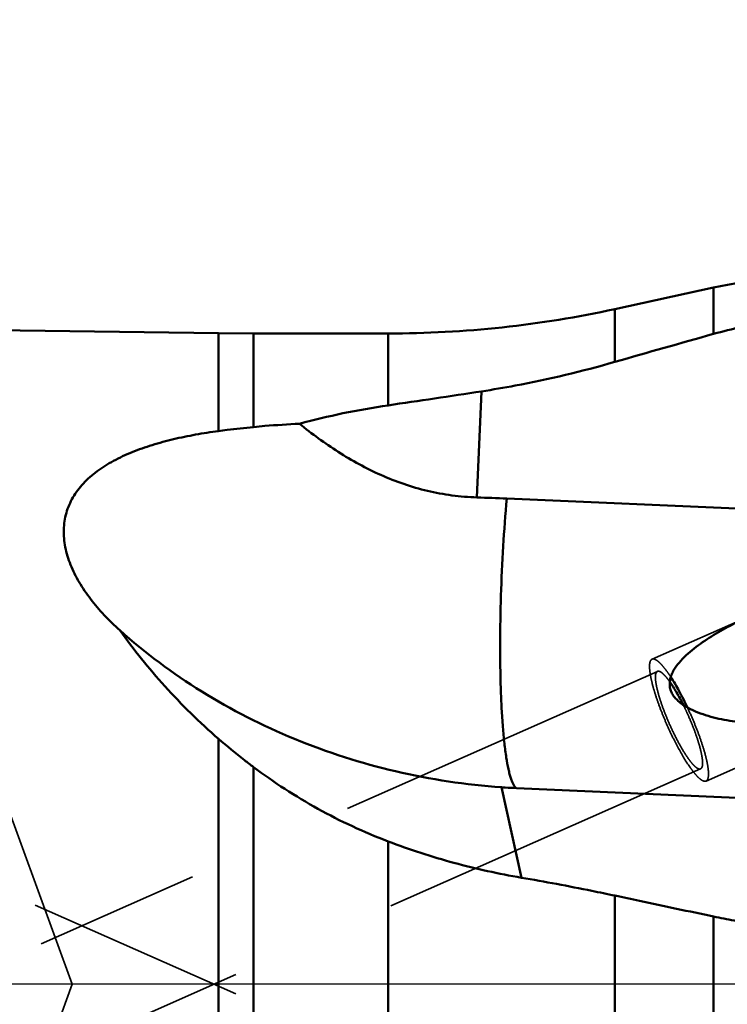
# Model space of a CAD drawing. Units: millimetres. Extents: x -189 to 96, y -58 to 87.
# Drawn here: x 15 to 28, y 0 to 18 of the extents above; entities that cross this region are included whole.
import ezdxf

# ---------------------------------------------------------------- set-up
doc = ezdxf.new("R2010")
doc.units = ezdxf.units.MM
doc.linetypes.add('CENTER2', pattern=[28.575, 19.05, -3.175, 3.175, -3.175])
doc.linetypes.add('HIDDEN', pattern=[9.525, 6.35, -3.175])
for name, color, linetype, lineweight in [('1', 4, 'Continuous', 50), ('2', 7, 'Continuous', 25), ('3', 1, 'HIDDEN', 35), ('4', 2, 'CENTER2', 25), ('nocut', 7, 'Continuous', 25), ('sk2', 7, 'Continuous', 25)]:
    doc.layers.add(name, color=color, linetype=linetype, lineweight=lineweight)
doc.styles.add('simplex', font='txt.shx', dxfattribs={"height": 3.5})
doc.dimstyles.new('コピー - ISO-25', dxfattribs={"dimscale": 0, "dimtxt": 3.5, "dimasz": 3.5, "dimexe": 1.5, "dimexo": 0, "dimgap": 2.3, "dimtad": 1, "dimdsep": 46, "dimtxsty": 'simplex', "dimcen": 0.09, "dimclrd": 256, "dimclre": 256, "dimclrt": 256, "dimadec": 0, "dimazin": 0, "dimtfac": 1, "dimtofl": 0, "dimtmove": 0, "dimatfit": 3, "dimfxl": 1, "dimtolj": 1, "dimlwd": -1, "dimlwe": -1, "dimarcsym": 0})

# ---------------------------------------------------------------- blocks, each defined once
blk = doc.blocks.new('*D4')
at = {"layer": 'Defpoints', "color": 0}
for p in [(-161.925, 65.624), (-161.925, 11.7), (41.275, 8.612)]:
    blk.add_point(p, dxfattribs=at)
at = {"layer": 'sk2'}
for p, q in [((-161.925, 11.7), (-161.925, 67.124)), ((41.275, 8.612), (41.275, 67.124)), ((37.775, 65.624), (-158.425, 65.624))]:
    blk.add_line(p, q, dxfattribs=at)
for points in [[(-158.425, 66.207), (-158.425, 65.041), (-161.925, 65.624)], [(37.775, 65.041), (37.775, 66.207), (41.275, 65.624)]]:
    blk.add_solid(points, dxfattribs=at)
at = {"layer": 'sk2', "insert": (-60.325, 69.674), "char_height": 3.5, "attachment_point": 5, "style": 'simplex'}
blk.add_mtext('\\A1;203.2 [8.000"]', dxfattribs=at)
blk = doc.blocks.new('*D8')
at = {"layer": '2'}
for p, q in [((41.275, 16.756), (41.275, -34.586)), ((40.075, 4.424), (40.075, -34.586)), ((36.575, -33.086), (-14.108, -33.086)), ((44.775, -33.086), (48.275, -33.086))]:
    blk.add_line(p, q, dxfattribs=at)
for points in [[(36.575, -32.502), (36.575, -33.669), (40.075, -33.086)], [(44.775, -32.502), (44.775, -33.669), (41.275, -33.086)]]:
    blk.add_solid(points, dxfattribs=at)
at = {"layer": 'Defpoints', "color": 0}
for p in [(41.275, 16.756), (40.075, 4.424), (41.275, -33.086)]:
    blk.add_point(p, dxfattribs=at)
at = {"layer": '2', "insert": (9.483, -29.036), "char_height": 3.5, "attachment_point": 5, "style": 'simplex'}
blk.add_mtext('\\A1;1.2 [.047"](MAX)', dxfattribs=at)
blk = doc.blocks.new('*D10')
at = {"layer": '2'}
for p, q in [((0, 12.7), (0, 57.124)), ((41.275, 0), (41.275, 57.124)), ((37.775, 55.624), (3.5, 55.624))]:
    blk.add_line(p, q, dxfattribs=at)
for points in [[(3.5, 56.207), (3.5, 55.041), (0, 55.624)], [(37.775, 55.041), (37.775, 56.207), (41.275, 55.624)]]:
    blk.add_solid(points, dxfattribs=at)
at = {"layer": 'Defpoints', "color": 0}
for p in [(0, 55.624), (0, 12.7), (41.275, 0)]:
    blk.add_point(p, dxfattribs=at)
at = {"layer": '2', "insert": (19.523, 59.674), "char_height": 3.5, "attachment_point": 5, "style": 'simplex'}
blk.add_mtext('\\A1;41.275 [1.625"]', dxfattribs=at)

msp = doc.modelspace()

# ---------------------------------------------------------------- linework, layer by layer
at = {"layer": '1'}
for p, q in [((26.37575302, 12.65691378), (28.22462349, 13.05904311)), ((28.22462349, 12.19118552), (28.22462349, 13.05904311)), ((26.37575302, 12.65691378), (26.37575302, 11.66648817)), ((18.94652743, 12.20431633), (0.57520168, 12.44572665)), ((19.60350093, 12.2), (18.94652743, 12.20431633)), ((18.94652743, 10.37015586), (18.94652743, 12.20431633)), ((19.60350093, 12.2), (22.12513176, 12.2)), ((19.60350093, 12.2), (19.60350093, 10.4457959)), ((22.12513176, 10.85199466), (22.12513176, 12.2)), ((23.79098371, 9.12547901), (23.87678669, 11.11415703)), ((30.19877514, 8.84849862), (24.34968375, 9.10466663)), ((18.94652743, -12.20431633), (18.94652743, 4.60070991)), ((19.60350093, 4.07073792), (19.60350093, -12.2)), ((24.25295538, 3.69133249), (24.62313631, 1.99675844)), ((24.52842383, 3.67553217), (36.0374643, 3.17147987)), ((22.12513176, -12.2), (22.12513176, 2.67680306)), ((26.37575302, 1.65958957), (26.37575302, -12.65691378)), ((28.22462349, -13.05904311), (28.22462349, 1.26873423))]:
    msp.add_line(p, q, dxfattribs=at)
for centre, radius, start, end in [((30.34993412, 3.2875), 10, 90, 102.270720358), ((22.12513176, 32.2), 20, 270, 282.270720358)]:
    msp.add_arc(centre, radius, start, end, dxfattribs=at)
for points, knots in [([(28.22462349, 12.19118552), (28.570655, 12.28811943), (29.27428382, 12.44255254), (29.99101562, 12.51518146), (30.34993412, 12.53072713)], [0, 0, 0, 0, 0.5000676194, 1, 1, 1, 1]), ([(23.87678669, 11.11415703), (24.0876531, 11.1467848), (24.92885212, 11.29109109), (25.76064938, 11.48957124), (26.37575302, 11.66648817)], [0, 0, 0, 0, 0.250025361, 1, 1, 1, 1]), ([(22.12513176, 10.85199466), (22.41474161, 10.89518765), (22.99886599, 10.98096148), (23.5827105, 11.06865404), (23.87678669, 11.11415703)], [0, 0, 0, 0, 0.4959664917, 1, 1, 1, 1]), ([(20.46777098, 10.50664007), (20.73608774, 10.58114618), (21.28573342, 10.71228379), (21.8421467, 10.80978971), (22.12513176, 10.85199466)], [0, 0, 0, 0, 0.4932287222, 1, 1, 1, 1]), ([(17.0989165, 6.63502337), (16.99778156, 6.72593049), (16.80537993, 6.91297053), (16.5481943, 7.21358617), (16.33360513, 7.52856424), (16.17031382, 7.85451191), (16.0680253, 8.18647409), (16.04176754, 8.46530825), (16.06078963, 8.68015662), (16.09447552, 8.83550533), (16.147609, 8.98515499), (16.24438156, 9.17713587), (16.413089, 9.39939734), (16.67416864, 9.62719784), (16.98368654, 9.82024596), (17.33122431, 9.98126051), (17.70796088, 10.11371942), (18.10665618, 10.22108633), (18.52153188, 10.30658219), (18.80374203, 10.35069554), (18.94652743, 10.37015586)], [0, 0, 0, 0, 0.0686402945, 0.1352543928, 0.1993708606, 0.2605562104, 0.3185915414, 0.3737613469, 0.4006170268, 0.4272123176, 0.4537785668, 0.4805541693, 0.5354804859, 0.5933249912, 0.6545400041, 0.7190018441, 0.7862865381, 0.8558747571, 0.9272617181, 1, 1, 1, 1]), ([(18.94652743, 10.37015586), (19.00079372, 10.37755185), (19.21939491, 10.40604053), (19.43858946, 10.42987462), (19.60350093, 10.4457959)], [0, 0, 0, 0, 0.2484414378, 1, 1, 1, 1]), ([(19.60350093, 10.4457959), (19.67510664, 10.45270904), (19.96279411, 10.47834722), (20.25113558, 10.49631356), (20.46777098, 10.50664007)], [0, 0, 0, 0, 0.2490777706, 1, 1, 1, 1]), ([(23.79098371, 9.12547901), (23.63429639, 9.13019471), (23.32219138, 9.15532573), (22.86230522, 9.24089434), (22.41668725, 9.37114913), (21.98857638, 9.54072784), (21.57939376, 9.743678), (21.06157024, 10.05026009), (20.69822818, 10.31704682), (20.46777098, 10.50664007)], [0, 0, 0, 0, 0.1283144846, 0.2557694072, 0.3822555568, 0.5077327175, 0.6322101477, 0.7557260662, 1, 1, 1, 1]), ([(24.34968375, 9.10466663), (24.32269491, 8.80657969), (24.27780799, 8.20016762), (24.23613192, 7.2913381), (24.22022986, 6.40213787), (24.22913872, 5.69523924), (24.25109173, 5.17538907), (24.27345029, 4.83198729), (24.30186455, 4.52648928), (24.33591258, 4.26296902), (24.37004014, 4.07161358), (24.40090413, 3.94254954), (24.42381555, 3.86379409), (24.44770082, 3.79767222), (24.47254766, 3.74428451), (24.49824093, 3.7036569), (24.51822305, 3.68288032), (24.52842383, 3.67553217)], [0, 0, 0, 0, 0.1639567837, 0.3330358302, 0.4983097289, 0.6510659933, 0.720211612, 0.7833122167, 0.8395574936, 0.8882524227, 0.9288346871, 0.9459555727, 0.9609250592, 0.9737411815, 0.9844359689, 0.9931132758, 1, 1, 1, 1]), ([(31.36715365, 5.26157316), (31.13093837, 5.15701492), (30.75753255, 5.0353537), (30.24389565, 4.93525285), (29.84680665, 4.88819559), (29.44304258, 4.86883368), (29.03514717, 4.87753639), (28.69466044, 4.91015706), (28.42392089, 4.95475257), (28.2227702, 4.99903491), (28.02546539, 5.05629101), (27.83522756, 5.12983797), (27.68626247, 5.2095515), (27.5796708, 5.28862483), (27.50959755, 5.35612098), (27.45287604, 5.43279417), (27.41433353, 5.51806479), (27.39792354, 5.608864), (27.40385459, 5.70038729), (27.42862025, 5.78901214), (27.48128804, 5.90201557), (27.57420861, 6.03147364), (27.70865053, 6.16992216), (27.8583029, 6.29640264), (28.01808973, 6.41325694), (28.24138401, 6.55895703), (28.53352393, 6.72448357), (28.7748712, 6.84345469), (28.8972129, 6.90041103)], [0, 0, 0, 0, 0.1221111274, 0.1842981, 0.2472596773, 0.310942279, 0.3752345817, 0.4399675758, 0.4724313976, 0.5048931474, 0.5372761571, 0.5694508726, 0.6011764476, 0.6167638057, 0.6320632167, 0.6470052112, 0.6615801395, 0.6759000891, 0.6901686049, 0.7045592717, 0.7191516432, 0.748910328, 0.7793341978, 0.8102165164, 0.8414198607, 0.8728568203, 0.9362078196, 1, 1, 1, 1]), ([(17.0989165, 6.63502337), (17.57534902, 6.20993709), (18.61649201, 5.43490205), (20.36371458, 4.54367932), (22.26154668, 3.93788871), (23.58514958, 3.73870318), (24.25295538, 3.69133249)], [0, 0, 0, 0, 0.2434847011, 0.4920852987, 0.7447012421, 1, 1, 1, 1]), ([(18.94652743, 4.60070991), (18.59284782, 4.90791773), (17.93768097, 5.55411396), (17.36172469, 6.27086615), (17.0989165, 6.63502337)], [0, 0, 0, 0, 0.510563612, 1, 1, 1, 1]), ([(27.73483527, 5.1854179), (27.68558768, 5.28996758), (27.58733062, 5.4847671), (27.47708085, 5.67319534), (27.42113687, 5.75907499)], [0, 0, 0, 0, 0.5299773878, 1, 1, 1, 1]), ([(27.40297746, 5.66958636), (27.42424491, 5.63975562), (27.46733146, 5.57528669), (27.55473495, 5.43110895), (27.61675499, 5.31451116), (27.65730838, 5.23296879)], [0, 0, 0, 0, 0.2173322776, 0.4597506354, 1, 1, 1, 1]), ([(19.60350093, 4.07073792), (19.54696165, 4.11302685), (19.32318282, 4.28364784), (19.10566877, 4.46247898), (18.94652743, 4.60070991)], [0, 0, 0, 0, 0.2509074042, 1, 1, 1, 1]), ([(22.12513176, 2.67680306), (21.67340354, 2.84926862), (20.79753477, 3.25772553), (19.98724539, 3.78371367), (19.60350093, 4.07073792)], [0, 0, 0, 0, 0.50224412, 1, 1, 1, 1]), ([(24.25295538, 3.69133249), (24.27593637, 3.68970234), (24.36770301, 3.6835062), (24.45955327, 3.67854844), (24.52842383, 3.67553217)], [0, 0, 0, 0, 0.2504882347, 1, 1, 1, 1]), ([(24.62313631, 1.99675844), (24.19821263, 2.0695451), (23.35294809, 2.25533175), (22.52954419, 2.52240223), (22.12513176, 2.67680306)], [0, 0, 0, 0, 0.4989745381, 1, 1, 1, 1]), ([(26.37575302, 1.65958957), (26.23123887, 1.69043358), (25.6487878, 1.81171531), (25.06388877, 1.92126042), (24.62313631, 1.99675844)], [0, 0, 0, 0, 0.2483760022, 1, 1, 1, 1]), ([(26.37575302, 1.65958957), (26.52965303, 1.62674232), (27.14575633, 1.49557509), (27.76211705, 1.36561768), (28.22462349, 1.26873423)], [0, 0, 0, 0, 0.2498230333, 1, 1, 1, 1]), ([(28.73634803, 1.16845129), (28.69342546, 1.17629165), (28.52253291, 1.20807221), (28.3520472, 1.24204217), (28.22462349, 1.26873423)], [0, 0, 0, 0, 0.2510196062, 1, 1, 1, 1])]:
    msp.add_open_spline(points, degree=3, knots=knots, dxfattribs=at)
for points in [[(28.22462349, 12.19118552), (27.60774339, 12.0183787), (26.99142035, 11.84356724), (26.37575302, 11.66648817)], [(24.34968375, 9.10466663), (24.16349971, 9.11282078), (23.97726188, 9.11987273), (23.79098371, 9.12547901)]]:
    msp.add_open_spline(points, degree=3, dxfattribs=at)
at = {"layer": '3'}
for p, q in [((27.0700534, 6.09346612), (29.060219, 6.97439492)), ((27.17124362, 5.86486048), (15.62689959, 0.75486104)), ((28.08195559, 3.8074097), (31.36715386, 5.261573)), ((27.98076537, 4.03601534), (15.51234939, -1.48301619)), ((16.20933265, 0), (14.93543683, 3.5)), ((27.98076537, -4.03601535), (15.51234939, 1.48301618)), ((16.20933265, 0), (14.93543683, -3.5))]:
    msp.add_line(p, q, dxfattribs=at)
for points in [[(27.07005353, 6.09346582), (27.06620159, 6.09176069), (27.06255746, 6.0895077), (27.05927685, 6.08686526)], [(28.08195546, 3.80741), (28.0858074, 3.80911513), (28.08945153, 3.81136812), (28.09273214, 3.81401056)]]:
    msp.add_open_spline(points, degree=3, dxfattribs=at)
for points, knots in [([(27.42113687, 5.75907499), (27.40269225, 5.78738934), (27.3667549, 5.84061221), (27.31275076, 5.91381878), (27.26194041, 5.9756508), (27.21490536, 6.02546747), (27.17219157, 6.06274663), (27.13844142, 6.08457131), (27.11383549, 6.09437349), (27.09785918, 6.09782221), (27.08314594, 6.09777749), (27.07412326, 6.09526736), (27.07005353, 6.09346582)], [0, 0, 0, 0, 0.2008476243, 0.3815949103, 0.5404987027, 0.6762737701, 0.7882877982, 0.8769864608, 0.9133548726, 0.9451830974, 0.9735470506, 1, 1, 1, 1]), ([(27.05927685, 6.08686526), (27.0524784, 6.0813893), (27.04037981, 6.06508319), (27.02968506, 6.03307189), (27.02393371, 5.99165113), (27.02321049, 5.94085631), (27.02747487, 5.880976), (27.03674645, 5.81249442), (27.05095638, 5.73601234), (27.07742345, 5.61961784), (27.12239575, 5.45994493), (27.190728, 5.25630407), (27.27302839, 5.04121298), (27.36627376, 4.82264505), (27.46703028, 4.60869657), (27.57154516, 4.40727052), (27.675921, 4.22580739), (27.76290444, 4.09134735), (27.8300344, 3.99930766), (27.87575603, 3.94214933), (27.91865356, 3.89427869), (27.95834759, 3.85609105), (27.99453403, 3.82781511), (28.02709924, 3.80961928), (28.05637535, 3.80150594), (28.07462264, 3.804164), (28.08195546, 3.80741)], [0, 0, 0, 0, 0.0100487121, 0.0226622316, 0.0385571552, 0.0580027554, 0.0810438021, 0.1076002366, 0.1375119895, 0.1705611922, 0.2449754825, 0.3283441507, 0.4177469496, 0.5100045021, 0.6018180563, 0.6899072812, 0.7711484462, 0.8427152505, 0.8741127334, 0.9022497234, 0.9269373473, 0.9480546595, 0.9655805204, 0.9796618198, 0.9907690404, 1, 1, 1, 1]), ([(27.42006828, 4.82483562), (27.39216601, 4.88620046), (27.3395305, 5.00821396), (27.26984671, 5.18903687), (27.21237158, 5.36000375), (27.17500988, 5.49362557), (27.15357754, 5.5903958), (27.14248809, 5.65327623), (27.13576477, 5.70897218), (27.13345501, 5.75695057), (27.13552737, 5.79683614), (27.14202524, 5.82841515), (27.15308845, 5.85194762), (27.16506504, 5.86212572), (27.17124363, 5.86486046)], [0, 0, 0, 0, 0.1839848122, 0.3625716673, 0.528753379, 0.6761107898, 0.7409853081, 0.7992044672, 0.8503135751, 0.8940010232, 0.9301627609, 0.959041884, 0.9815586638, 1, 1, 1, 1]), ([(27.17124363, 5.86486046), (27.17697746, 5.86739835), (27.19116241, 5.86956041), (27.21397481, 5.86353284), (27.23931553, 5.84974077), (27.26743813, 5.82821282), (27.2982661, 5.7990693), (27.3315782, 5.76247604), (27.36709133, 5.71871935), (27.39078214, 5.68669209), (27.40297746, 5.66958636)], [0, 0, 0, 0, 0.059478114, 0.1306064108, 0.2203182692, 0.3316653056, 0.4656585253, 0.6222422149, 0.800728191, 1, 1, 1, 1]), ([(27.65730838, 5.23296879), (27.6636935, 5.22012997), (27.68925435, 5.16814876), (27.71389955, 5.11571772), (27.73194071, 5.0760402)], [0, 0, 0, 0, 0.2475409584, 1, 1, 1, 1]), ([(28.09273214, 3.81401056), (28.0999917, 3.81985794), (28.11276877, 3.83769468), (28.12349544, 3.87271908), (28.12871971, 3.91827477), (28.12828637, 3.97430355), (28.12225205, 4.04042932), (28.11060265, 4.11603644), (28.09344041, 4.20037108), (28.06218066, 4.32825216), (28.01018441, 4.50269054), (27.93241831, 4.72348379), (27.84015042, 4.95388797), (27.77116027, 5.10830211), (27.73483527, 5.1854179)], [0, 0, 0, 0, 0.0193214205, 0.043965521, 0.0753653596, 0.1140084067, 0.1599226946, 0.2128821184, 0.2724963306, 0.3382551964, 0.4856977454, 0.6495523314, 0.8233129503, 1, 1, 1, 1]), ([(27.73194071, 5.0760402), (27.75984298, 5.01467537), (27.81247849, 4.89266187), (27.88216228, 4.71183895), (27.9396374, 4.54087208), (27.97699911, 4.40725026), (27.99843145, 4.31048002), (28.0095209, 4.2475996), (28.01624422, 4.19190364), (28.01855398, 4.14392525), (28.01648162, 4.10403969), (28.00998375, 4.07246067), (27.99892054, 4.04892821), (27.98694395, 4.03875011), (27.98076536, 4.03601536)], [0, 0, 0, 0, 0.1839848122, 0.3625716673, 0.528753379, 0.6761107898, 0.7409853081, 0.7992044672, 0.8503135751, 0.8940010232, 0.9301627609, 0.959041884, 0.9815586638, 1, 1, 1, 1]), ([(27.98076536, 4.03601536), (27.97500278, 4.03346475), (27.96072854, 4.03131), (27.93778402, 4.03743703), (27.91228905, 4.05139383), (27.88398731, 4.07315733), (27.85295828, 4.10260421), (27.81942833, 4.13956517), (27.7836827, 4.18374707), (27.73115248, 4.25499679), (27.66298492, 4.35929744), (27.58100343, 4.50037172), (27.49861238, 4.65744234), (27.44595656, 4.76790011), (27.42006828, 4.82483562)], [0, 0, 0, 0, 0.0189859279, 0.0417212253, 0.0704288159, 0.1060815504, 0.1489977688, 0.1991541834, 0.2563248786, 0.3201465783, 0.4657775708, 0.6314366891, 0.811567003, 1, 1, 1, 1])]:
    msp.add_open_spline(points, degree=3, knots=knots, dxfattribs=at)
at = {"layer": '4'}
msp.add_line((44.51267399, 0), (0, 0), dxfattribs=at)
at = {"layer": 'nocut'}
for p, q in [((26.37575302, 12.65691378), (28.22462349, 13.05904311)), ((0.57520168, 12.44572665), (18.94652743, 12.20431633)), ((19.60350093, 12.2), (22.12513176, 12.2)), ((40.475, 0), (0, 0))]:
    msp.add_line(p, q, dxfattribs=at)
for centre, radius, start, end in [((30.34993412, 3.2875), 10, 90, 102.270720358), ((22.12513176, 32.2), 20, 270, 282.270720358), ((19.60350093, 62.2), 50, 269.247142155, 270)]:
    msp.add_arc(centre, radius, start, end, dxfattribs=at)

# ---------------------------------------------------------------- dimensions: what is measured, and where the dimension line sits
at = {"layer": '2'}
dim = msp.add_linear_dim(base=(0, 55.6238752095), p1=(41.2750000027, 0), p2=(0, 12.6999999989), dimstyle='コピー - ISO-25', override={"dimscale": 1, "dimdec": 8}, dxfattribs=at)
dim.commit()
dim.dimension.update_dxf_attribs({"geometry": '*D10', "text_midpoint": (19.5228695699, 55.6238752095), "dimtype": 160})
dim = msp.add_linear_dim(base=(41.27500237, -33.08579776), p1=(40.07500237, 4.42411434), p2=(41.27500237, 16.7565), text='<>(MAX)', dimstyle='コピー - ISO-25', override={"dimscale": 1, "dimdec": 8}, dxfattribs=at)
dim.commit()
dim.dimension.update_dxf_attribs({"geometry": '*D8', "text_midpoint": (9.48333571, -33.08579776), "dimtype": 160})
at = {"layer": 'sk2'}
dim = msp.add_linear_dim(base=(-161.925, 65.6238752095), p1=(41.2750000027, 8.6120293598), p2=(-161.925, 11.6999999989), dimstyle='コピー - ISO-25', override={"dimscale": 1, "dimdec": 8}, dxfattribs=at)
dim.commit()
dim.dimension.update_dxf_attribs({"geometry": '*D4', "text_midpoint": (-60.3249999986, 69.6738752095)})

doc.saveas('drawing.dxf')
